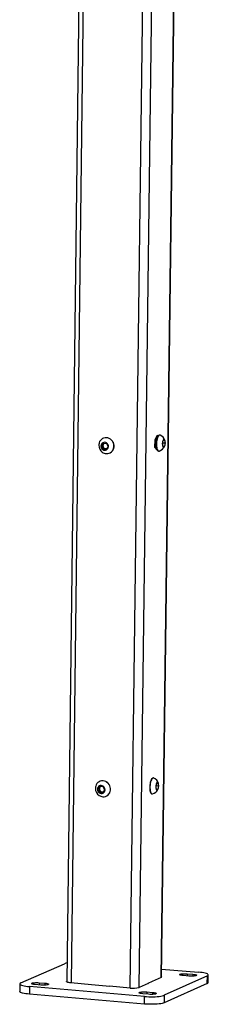
# Model space of a CAD drawing. Units: millimetres. Extents: x 3 to 417, y 3 to 294.
# Drawn here: x 343 to 347, y 76 to 97 of the extents above; entities that cross this region are included whole.
import ezdxf

# ---------------------------------------------------------------- set-up
doc = ezdxf.new("R2010")
doc.units = ezdxf.units.MM

msp = doc.modelspace()

# ---------------------------------------------------------------- linework, layer by layer
at = {"color": 7, "linetype": 'Continuous', "lineweight": 25}
for p, q in [((344.84008, 121.68105), (344.29083, 76.67821)), ((346.33525, 76.77859), (346.91162, 121.71411)), ((345.03746, 88.22625), (345.07411, 88.28907)), ((345.06196, 88.23528), (345.08028, 88.26668)), ((345.07411, 88.28907), (345.1458, 88.28399)), ((345.08028, 88.26668), (345.09258, 88.28776)), ((345.08713, 88.3982), (345.08489, 88.39738)), ((345.1458, 88.28399), (345.18083, 88.21608)), ((345.29335, 88.31087), (345.28874, 88.31402)), ((345.29335, 88.31087), (345.29328, 88.30499)), ((346.18857, 88.3538), (346.18664, 88.20206)), ((346.18871, 88.35341), (346.18679, 88.20271)), ((346.18856, 88.35342), (346.18871, 88.35341)), ((346.23653, 88.44705), (346.18857, 88.3538)), ((346.23635, 88.44603), (346.18871, 88.35341)), ((346.18871, 88.35341), (346.19927, 88.35604)), ((346.19927, 88.35604), (346.19723, 88.19606)), ((346.24983, 88.45436), (346.19927, 88.35604)), ((346.23602, 88.44605), (346.23635, 88.44603)), ((346.24983, 88.45436), (346.23635, 88.44603)), ((346.23702, 88.44644), (346.23653, 88.44705)), ((346.25976, 88.44174), (346.24983, 88.45436)), ((346.29875, 88.46445), (346.29285, 88.46487)), ((346.3567, 88.27481), (346.371, 88.3451)), ((346.36933, 88.21452), (346.3567, 88.27481)), ((346.36148, 88.29828), (346.41057, 88.29481)), ((346.371, 88.3451), (346.39794, 88.35509)), ((346.41057, 88.29481), (346.39627, 88.22453)), ((346.39794, 88.35509), (346.41057, 88.29481)), ((345.06196, 88.23528), (345.03746, 88.22625)), ((345.07249, 88.15835), (345.03746, 88.22625)), ((345.07947, 88.20134), (345.06196, 88.23528)), ((345.09698, 88.16739), (345.07249, 88.15835)), ((345.14417, 88.15326), (345.07249, 88.15835)), ((345.09698, 88.16739), (345.07947, 88.20134)), ((345.13282, 88.16485), (345.09698, 88.16739)), ((345.15021, 88.16361), (345.13282, 88.16485)), ((345.18083, 88.21608), (345.14417, 88.15326)), ((345.20699, 88.07207), (345.20923, 88.0729)), ((346.18664, 88.20272), (346.18679, 88.20271)), ((346.18664, 88.20206), (346.23267, 88.14368)), ((346.19723, 88.19606), (346.18679, 88.20271)), ((346.18679, 88.20271), (346.23251, 88.14472)), ((346.19723, 88.19606), (346.24575, 88.13451)), ((346.2318, 88.14477), (346.23251, 88.14472)), ((346.23251, 88.14472), (346.24575, 88.13451)), ((346.23267, 88.14368), (346.23301, 88.14434)), ((346.24575, 88.13451), (346.24626, 88.1355)), ((346.26943, 88.11926), (346.27533, 88.11884)), ((346.3668, 88.22662), (346.39627, 88.22453)), ((346.39627, 88.22453), (346.36933, 88.21452)), ((346.15913, 81.07523), (346.15324, 81.0757)), ((344.96341, 80.83244), (344.99997, 80.89463)), ((344.98787, 80.84264), (344.96341, 80.83244)), ((344.98787, 80.84264), (345.00614, 80.87373)), ((345.00533, 80.80868), (344.98787, 80.84264)), ((344.99997, 80.89463), (345.07148, 80.88889)), ((345.00591, 81.00272), (345.00368, 81.00179)), ((345.00614, 80.87373), (345.0176, 80.89321)), ((345.07148, 80.88889), (345.10643, 80.82095)), ((346.21565, 80.88377), (346.22994, 80.95442)), ((346.22828, 80.82442), (346.21565, 80.88377)), ((346.22101, 80.91025), (346.26945, 80.90638)), ((346.22536, 80.83813), (346.25518, 80.83574)), ((346.25518, 80.83574), (346.22828, 80.82442)), ((346.22994, 80.95442), (346.25684, 80.96571)), ((346.26945, 80.90638), (346.25518, 80.83574)), ((346.25684, 80.96571), (346.26945, 80.90638)), ((344.99835, 80.76451), (344.96341, 80.83244)), ((345.0228, 80.77472), (344.99835, 80.76451)), ((345.06986, 80.75876), (344.99835, 80.76451)), ((345.0228, 80.77472), (345.00533, 80.80868)), ((345.05855, 80.77185), (345.0228, 80.77472)), ((345.0767, 80.77039), (345.05855, 80.77185)), ((345.10643, 80.82095), (345.06986, 80.75876)), ((345.1396, 80.68225), (345.14183, 80.68318)), ((346.12738, 80.73082), (346.13327, 80.73035)), ((343.30049, 76.6582), (344.24356, 77.07305)), ((346.33753, 76.95636), (347.12901, 76.88903)), ((347.32267, 76.81086), (346.39508, 76.39275)), ((346.92605, 76.80604), (346.80248, 76.81656)), ((346.88914, 76.85549), (347.01266, 76.84497)), ((347.32054, 76.64917), (347.32267, 76.81086)), ((347.34131, 76.66887), (347.34344, 76.83052)), ((343.27844, 76.63781), (343.27652, 76.4757)), ((343.73291, 76.61331), (343.60948, 76.6239)), ((343.69825, 76.66305), (343.82163, 76.65247)), ((344.82637, 76.62011), (344.38241, 76.65814)), ((344.82397, 76.62032), (344.82398, 76.6211)), ((344.82398, 76.6211), (345.21816, 76.58733)), ((344.82784, 76.62077), (344.82637, 76.62011)), ((346.04654, 76.6487), (345.84969, 76.56052)), ((346.04121, 76.64838), (346.04119, 76.64631)), ((346.13145, 76.68881), (346.04121, 76.64838)), ((346.04267, 76.64904), (346.04654, 76.6487)), ((346.13386, 76.68783), (346.13, 76.68816)), ((346.13144, 76.68803), (346.13145, 76.68881)), ((346.32997, 76.77568), (346.13386, 76.68783)), ((347.32054, 76.64917), (346.39299, 76.23007)), ((343.49034, 76.57949), (343.4884, 76.41724)), ((345.9655, 76.20406), (343.4884, 76.41724)), ((345.96757, 76.3668), (343.49034, 76.57949)), ((345.21283, 76.58701), (345.2143, 76.58766)), ((345.65773, 76.5489), (345.21283, 76.58701)), ((345.21816, 76.58733), (345.21815, 76.58655)), ((346.0544, 76.41415), (345.93024, 76.4248)), ((346.01792, 76.46418), (346.14202, 76.45355)), ((346.39508, 76.39275), (346.39299, 76.23007)), ((345.9655, 76.20406), (345.96757, 76.3668))]:
    msp.add_line(p, q, dxfattribs=at)
at = {"color": 8, "linetype": 'Continuous', "lineweight": 25}
for p, q in [((344.93454, 121.67246), (344.38387, 76.65802)), ((345.65918, 76.54878), (346.22825, 121.63542)), ((346.41734, 121.63916), (345.84579, 76.55894)), ((346.32608, 76.77394), (346.90234, 121.7112)), ((346.88914, 76.85549), (346.88854, 76.80923)), ((347.01266, 76.84497), (347.01213, 76.80431)), ((343.69825, 76.66305), (343.69769, 76.61633)), ((343.82163, 76.65247), (343.82113, 76.61167)), ((346.01792, 76.46418), (346.01733, 76.41733)), ((346.14202, 76.45355), (346.1415, 76.41243))]:
    msp.add_line(p, q, dxfattribs=at)
at = {"color": 7, "linetype": 'Continuous', "lineweight": 25, "flags": 128}
for points in [[(345.14363, 88.06314), (345.1736, 88.06393), (345.20263, 88.07054), (345.22972, 88.08273), (345.25396, 88.1001), (345.27451, 88.12206), (345.29068, 88.14785), (345.30192, 88.1766), (345.30783, 88.20732), (345.30823, 88.23898), (345.30309, 88.2705), (345.29259, 88.30079), (345.27709, 88.32883), (345.25712, 88.35366), (345.23336, 88.37444), (345.20661, 88.39046), (345.17779, 88.40117), (345.14789, 88.4062), (345.11791, 88.4054), (345.08889, 88.39878), (345.0618, 88.38658), (345.03757, 88.3692), (345.01703, 88.34724), (345.00088, 88.32145), (344.98965, 88.29271), (344.98681, 88.28142)], [(345.10808, 88.13538), (345.1292, 88.13681), (345.14896, 88.14398), (345.16601, 88.15642), (345.17918, 88.17326), (345.18758, 88.19338), (345.19063, 88.21539), (345.18813, 88.23779), (345.18025, 88.25906), (345.16752, 88.27775), (345.15081, 88.29258), (345.13126, 88.30254), (345.1102, 88.30696), (345.08908, 88.30553), (345.06932, 88.29835), (345.05228, 88.28591), (345.03911, 88.26906), (345.03072, 88.24895), (345.02767, 88.22695), (345.03017, 88.20455), (345.03805, 88.18329), (345.05078, 88.1646), (345.06748, 88.14977), (345.08702, 88.13981), (345.10808, 88.13538)], [(345.20923, 88.0729), (345.23196, 88.08356), (345.2562, 88.10093), (345.27675, 88.12288), (345.29292, 88.14867), (345.30415, 88.17742), (345.31007, 88.20815), (345.31046, 88.23981), (345.30532, 88.27132), (345.29482, 88.30161), (345.27933, 88.32965), (345.25935, 88.35449), (345.23559, 88.37526), (345.20885, 88.39128), (345.18003, 88.40199), (345.15012, 88.40703), (345.12015, 88.40622), (345.09112, 88.39961), (345.08713, 88.3982)], [(346.29285, 88.46487), (346.28336, 88.46343), (346.27206, 88.45635), (346.26107, 88.44367), (346.25077, 88.42582), (346.2415, 88.40342), (346.23358, 88.37722), (346.22728, 88.34812), (346.22281, 88.3171), (346.22034, 88.28524), (346.21994, 88.2536), (346.22162, 88.22328), (346.22533, 88.1953), (346.23094, 88.17062), (346.23827, 88.15008), (346.24705, 88.13438), (346.25699, 88.12405), (346.26776, 88.11944), (346.26943, 88.11926)], [(346.30614, 88.46258), (346.30048, 88.46426), (346.28926, 88.46301), (346.27796, 88.45593), (346.26697, 88.44325), (346.25667, 88.4254), (346.2474, 88.403), (346.23948, 88.3768), (346.23318, 88.3477), (346.22872, 88.31669), (346.22624, 88.28482), (346.22584, 88.25319), (346.22752, 88.22286), (346.23123, 88.19488), (346.23684, 88.1702), (346.24417, 88.14966), (346.25295, 88.13396), (346.26289, 88.12363), (346.27366, 88.11902), (346.2829, 88.11965)], [(346.38254, 88.19912), (346.3905, 88.20499), (346.398, 88.2163), (346.40451, 88.23227), (346.4096, 88.25182), (346.41292, 88.27362), (346.41425, 88.29618), (346.41349, 88.31796), (346.4107, 88.33749), (346.40606, 88.35343), (346.3999, 88.3647), (346.39262, 88.37052), (346.38474, 88.3705), (346.37677, 88.36465), (346.36928, 88.35335), (346.36276, 88.33737), (346.35767, 88.31782), (346.35434, 88.29601), (346.35302, 88.27344), (346.35378, 88.25165), (346.35657, 88.23211), (346.36121, 88.21617), (346.36738, 88.20491), (346.37466, 88.1991), (346.38254, 88.19912)], [(346.15324, 81.0757), (346.14252, 81.07385), (346.13124, 81.06624), (346.12026, 81.05307), (346.10997, 81.0348), (346.10072, 81.01205), (346.09281, 80.98558), (346.08652, 80.95632), (346.08206, 80.92524), (346.07959, 80.89341), (346.07919, 80.86192), (346.08088, 80.83184), (346.08458, 80.80419), (346.09019, 80.77992), (346.0975, 80.75986), (346.10628, 80.74468), (346.11621, 80.7349), (346.12696, 80.73086), (346.12738, 80.73082)], [(346.16645, 81.0733), (346.15961, 81.07518), (346.1484, 81.07338), (346.13712, 81.06577), (346.12615, 81.0526), (346.11586, 81.03433), (346.1066, 81.01158), (346.0987, 80.98511), (346.09241, 80.95585), (346.08795, 80.92477), (346.08548, 80.89294), (346.08508, 80.86145), (346.08676, 80.83137), (346.09047, 80.80372), (346.09608, 80.77945), (346.10339, 80.75939), (346.11216, 80.74421), (346.12209, 80.73443), (346.13285, 80.73039), (346.14078, 80.73108)], [(345.06934, 80.67122), (345.09924, 80.67172), (345.1282, 80.67802), (345.15523, 80.6899), (345.1794, 80.70696), (345.19991, 80.72863), (345.21604, 80.75415), (345.22724, 80.78266), (345.23314, 80.8132), (345.23353, 80.84471), (345.22841, 80.87613), (345.21793, 80.90639), (345.20247, 80.93445), (345.18255, 80.95936), (345.15884, 80.98027), (345.13216, 80.99647), (345.10342, 81.0074), (345.07358, 81.0127), (345.04368, 81.01219), (345.01473, 81.00587), (344.98771, 80.99398), (344.96354, 80.97691), (344.94305, 80.95525), (344.92694, 80.92973), (344.91574, 80.90122), (344.9123, 80.88707)], [(345.03386, 80.74131), (345.05493, 80.74253), (345.07464, 80.74948), (345.09164, 80.7617), (345.10478, 80.77834), (345.11316, 80.79829), (345.11621, 80.82017), (345.11371, 80.84249), (345.10585, 80.86374), (345.09315, 80.88247), (345.07648, 80.89739), (345.05698, 80.90749), (345.03598, 80.91209), (345.0149, 80.91087), (344.99519, 80.90391), (344.97819, 80.89169), (344.96506, 80.87504), (344.95668, 80.8551), (344.95364, 80.83323), (344.95614, 80.8109), (344.964, 80.78966), (344.9767, 80.77094), (344.99336, 80.75602), (345.01285, 80.74591), (345.03386, 80.74131)], [(345.14183, 80.68318), (345.15746, 80.69084), (345.18164, 80.7079), (345.20214, 80.72956), (345.21827, 80.75508), (345.22947, 80.78359), (345.23537, 80.81413), (345.23576, 80.84564), (345.23064, 80.87706), (345.22016, 80.90732), (345.2047, 80.93538), (345.18478, 80.96029), (345.16108, 80.9812), (345.13439, 80.9974), (345.10565, 81.00833), (345.07582, 81.01363), (345.04592, 81.01312), (345.01696, 81.0068), (345.00591, 81.00272)], [(346.24147, 80.80977), (346.24942, 80.81601), (346.2569, 80.82763), (346.2634, 80.84385), (346.26849, 80.86356), (346.2718, 80.88541), (346.27313, 80.90792), (346.27237, 80.92956), (346.26958, 80.94884), (346.26495, 80.96447), (346.25879, 80.97536), (346.25152, 80.98079), (346.24365, 80.98038), (346.2357, 80.97415), (346.22821, 80.96253), (346.22171, 80.94631), (346.21662, 80.9266), (346.2133, 80.90474), (346.21198, 80.88222), (346.21274, 80.86058), (346.21553, 80.84129), (346.22016, 80.82566), (346.22633, 80.81477), (346.23359, 80.80935), (346.24147, 80.80977)], [(346.80248, 76.81656), (346.77779, 76.81925), (346.75652, 76.82277), (346.73973, 76.82696), (346.72826, 76.83161), (346.72269, 76.83647), (346.72329, 76.84132), (346.73004, 76.84589), (346.74259, 76.84998), (346.76031, 76.85336), (346.78232, 76.85587), (346.80751, 76.85739), (346.83462, 76.85784), (346.8623, 76.8572), (346.88914, 76.85549)], [(347.01266, 76.84497), (347.03735, 76.84229), (347.05863, 76.83877), (347.07543, 76.83458), (347.08693, 76.82993), (347.09253, 76.82507), (347.09195, 76.82022), (347.08522, 76.81564), (347.07269, 76.81156), (347.05497, 76.80817), (347.03295, 76.80565), (347.00775, 76.80413), (346.98062, 76.80368), (346.95292, 76.80433), (346.92605, 76.80604)], [(347.32267, 76.81086), (347.33592, 76.81852), (347.3426, 76.82656), (347.34259, 76.83481), (347.33589, 76.8431), (347.32262, 76.85128), (347.30308, 76.85916), (347.27765, 76.8666), (347.24685, 76.87344), (347.21132, 76.87953), (347.17177, 76.88477), (347.12901, 76.88903)], [(343.30049, 76.6582), (343.28674, 76.6505), (343.27955, 76.64242), (343.27906, 76.63413), (343.28528, 76.62578), (343.2981, 76.61755), (343.31724, 76.6096), (343.34233, 76.60211), (343.37285, 76.59522), (343.40819, 76.58907), (343.44762, 76.58379), (343.49034, 76.57949)], [(343.60948, 76.6239), (343.58485, 76.6266), (343.56368, 76.63014), (343.54704, 76.63436), (343.53576, 76.63903), (343.5304, 76.64392), (343.53124, 76.64879), (343.53822, 76.6534), (343.55101, 76.6575), (343.56894, 76.6609), (343.59114, 76.66343), (343.61647, 76.66496), (343.64369, 76.66541), (343.67141, 76.66476), (343.69825, 76.66305)], [(343.82163, 76.65247), (343.84626, 76.64977), (343.86743, 76.64623), (343.88409, 76.64202), (343.89539, 76.63735), (343.90078, 76.63245), (343.89997, 76.62758), (343.893, 76.62297), (343.88024, 76.61886), (343.8623, 76.61545), (343.8401, 76.61292), (343.81475, 76.61139), (343.78752, 76.61094), (343.75977, 76.61159), (343.73291, 76.61331)], [(344.38241, 76.65814), (344.35633, 76.66092), (344.33329, 76.66448), (344.31418, 76.66871), (344.29973, 76.67343), (344.29049, 76.67847), (344.28683, 76.68362), (344.28887, 76.6887), (344.29097, 76.69045)], [(346.33541, 76.79079), (346.33556, 76.79068), (346.33937, 76.78554), (346.33749, 76.78047), (346.32997, 76.77568)], [(343.4884, 76.41724), (343.44568, 76.42156), (343.40625, 76.42685), (343.37092, 76.43301), (343.3404, 76.43992), (343.31531, 76.44743), (343.29617, 76.45539), (343.28335, 76.46364), (343.27713, 76.47201), (343.27652, 76.4757)], [(345.93024, 76.4248), (345.90544, 76.42752), (345.88409, 76.43108), (345.86726, 76.43532), (345.85578, 76.44002), (345.85024, 76.44495), (345.85091, 76.44985), (345.85776, 76.45448), (345.87044, 76.45861), (345.88831, 76.46203), (345.91048, 76.46457), (345.93584, 76.46611), (345.96311, 76.46656), (345.99094, 76.46591), (346.01792, 76.46418)], [(345.96757, 76.3668), (346.01297, 76.36354), (346.05984, 76.36142), (346.1072, 76.36048), (346.15411, 76.36074), (346.19959, 76.36219), (346.24273, 76.36481), (346.28265, 76.36854), (346.31852, 76.37331), (346.34962, 76.37901), (346.37532, 76.38554), (346.39508, 76.39275)], [(346.14202, 76.45355), (346.16682, 76.45083), (346.18818, 76.44727), (346.20503, 76.44303), (346.21653, 76.43833), (346.2221, 76.43341), (346.22145, 76.42851), (346.21463, 76.42387), (346.20197, 76.41974), (346.1841, 76.41631), (346.16192, 76.41376), (346.13655, 76.41222), (346.10925, 76.41177), (346.0814, 76.41242), (346.0544, 76.41415)], [(346.39299, 76.23007), (346.37323, 76.22284), (346.34753, 76.2163), (346.31643, 76.21058), (346.28056, 76.2058), (346.24065, 76.20206), (346.19751, 76.19944), (346.15203, 76.19798), (346.10513, 76.19772), (346.05776, 76.19866), (346.0109, 76.20079), (345.9655, 76.20406)]]:
    msp.add_lwpolyline(points, dxfattribs=at)
at = {"color": 7, "linetype": 'Continuous', "lineweight": 25}
for centre, radius, start, end in [((345.1646, 88.24301), 0.18189, 167.807105, 179.288592), ((345.13977, 88.23327), 0.06823, 150.677794, 207.901191), ((345.13116, 88.23725), 0.05878, 121.77072, 149.952786), ((346.43149, 88.28126), 0.22188, 166.081052, 200.243665), ((346.35385, 88.31265), 0.13947, 147.045069, 170.930943), ((346.23201, 88.29413), 0.18404, 16.458692, 66.246242), ((345.1661, 88.24321), 0.18339, 179.358616, 233.21157), ((345.15676, 88.2292), 0.16658, 232.900741, 265.478736), ((345.13877, 88.23079), 0.06621, 206.413315, 264.842998), ((345.13701, 88.22256), 0.05786, 265.851785, 285.0161), ((346.23355, 88.29538), 0.18253, 285.686717, 335.757855), ((346.09068, 80.90537), 0.18423, 16.078727, 65.715904), ((345.09251, 80.85193), 0.18369, 179.380355, 237.15567), ((345.09049, 80.85166), 0.18167, 168.763434, 179.288577), ((345.06521, 80.84047), 0.06779, 150.614867, 207.963507), ((345.05612, 80.84458), 0.05786, 123.728459, 149.748054), ((345.08356, 80.83636), 0.16576, 236.834733, 265.079292), ((345.06523, 80.83836), 0.06685, 206.360188, 264.265447), ((345.06328, 80.82928), 0.05762, 265.294743, 285.499673), ((346.09325, 80.9064), 0.18165, 285.171149, 335.292745), ((344.34663, 76.80976), 0.28275, 100.351678, 111.378564), ((347.31572, 76.67505), 0.02633, 280.547945, 346.432197), ((345.72266, 77.06779), 0.52293, 262.867849, 284.058788)]:
    msp.add_arc(centre, radius, start, end, dxfattribs=at)

doc.saveas('drawing.dxf')
